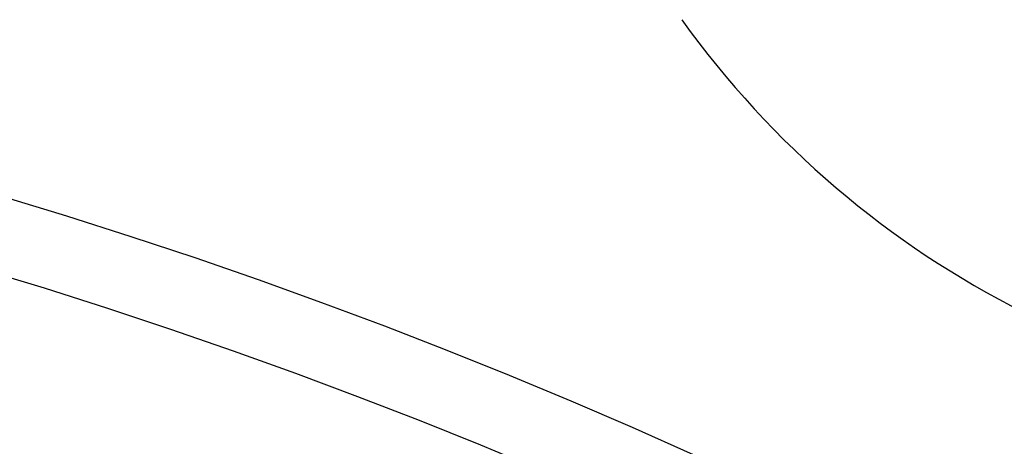
# Model space of a CAD drawing. Units: inches. Extents: x 0.3 to 16.8, y 0.3 to 10.8.
# Drawn here: x 14.1 to 14.2, y 7 to 7 of the extents above; entities that cross this region are included whole.
import ezdxf

# ---------------------------------------------------------------- set-up
doc = ezdxf.new("R2010")
doc.units = ezdxf.units.IN
doc.header["$MEASUREMENT"] = 0
doc.layers.add('DIMENSION', color=5, linetype='Continuous')
doc.styles.add('SLDTEXTSTYLE0', font='TXT', dxfattribs={"width": 0.605})
doc.dimstyles.new('SLDDIMSTYLE3', dxfattribs={"dimtxt": 0.1, "dimasz": 0.1, "dimexe": 0, "dimexo": 0.0625, "dimgap": 0.025, "dimtad": 0, "dimtih": 1, "dimtoh": 1, "dimlfac": 9, "dimrnd": 1e-09, "dimzin": 12, "dimdsep": 46, "dimtxsty": 'SLDTEXTSTYLE0', "dimsah": 1, "dimcen": 0.09, "dimadec": 0, "dimazin": 3, "dimtfac": 1, "dimtdec": 3, "dimtofl": 0, "dimtmove": 0, "dimatfit": 3, "dimfxl": 1, "dimfrac": 2, "dimtolj": 1, "dimtzin": 12, "dimarcsym": 0})

# ---------------------------------------------------------------- blocks, each defined once
blk = doc.blocks.new('_D_16')
at = {"layer": 'DIMENSION'}
for p, q in [((12.4511440653, 6.8885552112), (12.4511440653, 8.835532972)), ((15.6600329542, 6.8885552112), (15.6600329542, 8.835532972)), ((12.4511440653, 8.795532972), (13.1726594223, 8.795532972)), ((15.6600329542, 8.795532972), (13.5526392894, 8.795532972))]:
    blk.add_line(p, q, dxfattribs=at)
for centre, start, end in [((13.3442465867, 8.7840746427), 153.4349488229, 206.5650511771), ((13.3810521249, 8.7840746427), 333.4349488229, 26.5650511771)]:
    blk.add_arc(centre, 0.1715871643364472, start, end, dxfattribs=at)
for points in [[(12.4511440653, 8.795532972), (12.5511440653, 8.7788663053), (12.5511440653, 8.8121996386)], [(15.6600329542, 8.795532972), (15.5600329542, 8.8121996386), (15.5600329542, 8.7788663053)]]:
    blk.add_solid(points, dxfattribs=at)
at = {"layer": 'DIMENSION', "insert": (13.1907743613, 8.8362453085), "char_height": 0.1, "attachment_point": 1, "style": 'SLDTEXTSTYLE0'}
blk.add_mtext('28.88', dxfattribs=at)
blk = doc.blocks.new('_D_27')
at = {"layer": 'DIMENSION'}
for p, q in [((11.0413217318, 5.7620428319), (11.0413217318, 9.835532972)), ((15.6881440342, 6.9885190218), (15.6881440342, 9.835532972)), ((11.0413217318, 9.795532972), (13.53650693, 9.795532972)), ((15.6881440342, 9.795532972), (13.9164867971, 9.795532972))]:
    blk.add_line(p, q, dxfattribs=at)
for centre, start, end in [((13.7080940945, 9.7840746427), 153.4349488229, 206.5650511771), ((13.7448996326, 9.7840746427), 333.4349488229, 26.5650511771)]:
    blk.add_arc(centre, 0.1715871643364472, start, end, dxfattribs=at)
for points in [[(11.0413217318, 9.795532972), (11.1413217318, 9.7788663053), (11.1413217318, 9.8121996386)], [(15.6881440342, 9.795532972), (15.5881440342, 9.8121996386), (15.5881440342, 9.7788663053)]]:
    blk.add_solid(points, dxfattribs=at)
at = {"layer": 'DIMENSION', "insert": (13.5546218691, 9.8362453085), "char_height": 0.1, "attachment_point": 1, "style": 'SLDTEXTSTYLE0'}
blk.add_mtext('41.82', dxfattribs=at)
blk = doc.blocks.new('_D_28')
at = {"layer": 'DIMENSION'}
for p, q in [((14.0555885097, 8.4943634287), (14.0555885097, 9.335532972)), ((15.6881440342, 6.9885190218), (15.6881440342, 9.335532972)), ((14.0555885097, 9.295532972), (14.4752116413, 9.295532972)), ((15.6881440342, 9.295532972), (14.8551915084, 9.295532972))]:
    blk.add_line(p, q, dxfattribs=at)
for centre, start, end in [((14.6467988058, 9.2840746427), 153.4349488229, 206.5650511771), ((14.6836043439, 9.2840746427), 333.4349488229, 26.5650511771)]:
    blk.add_arc(centre, 0.1715871643364472, start, end, dxfattribs=at)
for points in [[(14.0555885097, 9.295532972), (14.1555885097, 9.2788663053), (14.1555885097, 9.3121996386)], [(15.6881440342, 9.295532972), (15.5881440342, 9.3121996386), (15.5881440342, 9.2788663053)]]:
    blk.add_solid(points, dxfattribs=at)
at = {"layer": 'DIMENSION', "insert": (14.4933265804, 9.3362453085), "char_height": 0.1, "attachment_point": 1, "style": 'SLDTEXTSTYLE0'}
blk.add_mtext('14.69', dxfattribs=at)

msp = doc.modelspace()

# ---------------------------------------------------------------- linework, layer by layer
at = {"color": 7, "linetype": 'Continuous', "lineweight": 25}
for centre, radius in [((14.2333662875, 7.0251996697), 0.0349956255468068), ((14.0555885097, 6.6718663364), 0.3239444444444448), ((14.0555885097, 6.6718663364), 0.3194999999999997)]:
    msp.add_circle(centre, radius, dxfattribs=at)
for centre, radius, start, end in [((14.0555885097, 6.6718663364), 0.347277777777778, 93.0770682494, 59.0352293865), ((14.2333662875, 7.0251996697), 0.0555555555555563, 215.6532984459, 270.9286813158)]:
    msp.add_arc(centre, radius, start, end, dxfattribs=at)

# ---------------------------------------------------------------- dimensions: what is measured, and where the dimension line sits
at = {"layer": 'DIMENSION'}
for base, p1, p2, picture, middle in [((11.0413217318, 9.795532972), (15.6881440342, 6.9485190218), (11.0413217318, 5.7220428319), '_D_27', (13.7264968635, 9.795532972)), ((15.6881440342, 9.295532972), (14.0555885097, 8.4543634287), (15.6881440342, 6.9485190218), '_D_28', (14.6652015749, 9.295532972)), ((15.6600329542, 8.795532972), (12.4511440653, 6.8485552112), (15.6600329542, 6.8485552112), '_D_16', (13.3626493558, 8.795532972))]:
    dim = msp.add_linear_dim(base=base, p1=p1, p2=p2, text='(<>)', dimstyle='SLDDIMSTYLE3', dxfattribs=at)
    dim.commit()
    dim.dimension.update_dxf_attribs({"geometry": picture, "text_midpoint": middle, "dimtype": 160})

doc.saveas('drawing.dxf')
